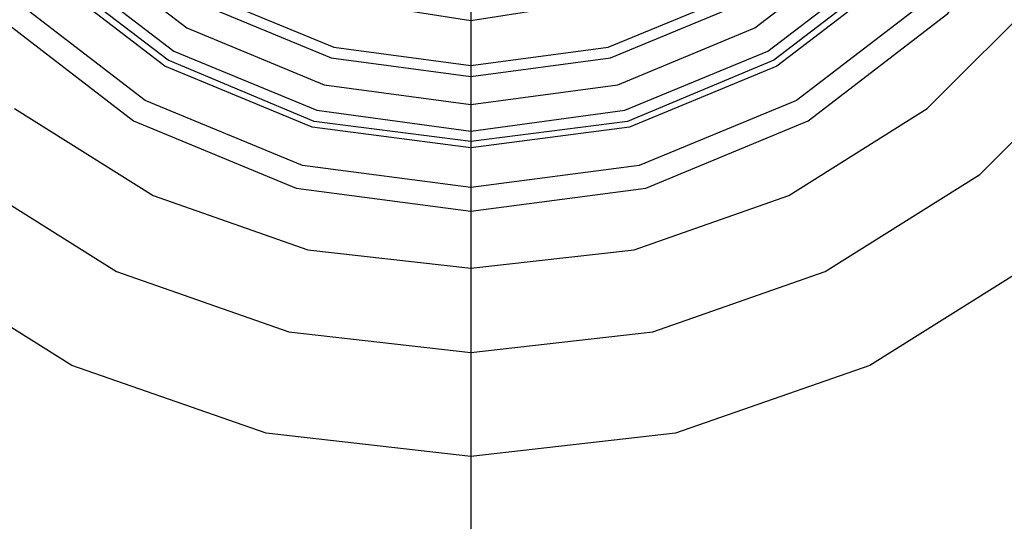
# Model space of a CAD drawing. Units: millimetres. Extents: x -625 to 32000, y -625 to 6800.
# Drawn here: x 11164 to 11204, y 4610 to 4631 of the extents above; entities that cross this region are included whole.
import ezdxf

# ---------------------------------------------------------------- set-up
doc = ezdxf.new("R2010")
doc.units = ezdxf.units.MM
doc.header["$LTSCALE"] = 1000
doc.layers.get('0').update_dxf_attribs({"linetype": 'CONTINUOUS'})

msp = doc.modelspace()

# ---------------------------------------------------------------- hatches: boundary and pattern name
h = msp.add_hatch()
h.set_pattern_fill('DOTS', color=256, scale=200, angle=30, style=0)
h.set_pattern_definition([(30, (-1418.46, -9733), (-21.2685, 354.338), [0, -317.5])])
h.paths.add_polyline_path([(4910.3, 0), (28710.3, 0), (28710.3, 6800), (4910.3, 6800)])

# ---------------------------------------------------------------- linework, layer by layer
at = {"flags": 128}
for points in [[(11158.661, 4680.211), (11165.871, 4684.741), (11173.885, 4687.528), (11182.328, 4688.493), (11190.771, 4687.528), (11198.785, 4684.741), (11205.995, 4680.211), (11211.999, 4674.18), (11216.529, 4666.997), (11219.316, 4658.956), (11220.281, 4650.513), (11219.316, 4642.07), (11216.529, 4634.03), (11211.999, 4626.846), (11205.995, 4620.816), (11198.785, 4616.286), (11190.771, 4613.499), (11182.328, 4612.534), (11173.885, 4613.499), (11165.871, 4616.286), (11158.661, 4620.816)], [(11161.341, 4624.166), (11167.72, 4620.172), (11174.823, 4617.68), (11182.328, 4616.822), (11189.833, 4617.68), (11196.936, 4620.172), (11203.315, 4624.166), (11208.648, 4629.5), (11212.669, 4635.906), (11215.162, 4643.009), (11215.992, 4650.513), (11215.992, 4650.513), (11215.162, 4658.018), (11212.669, 4665.121), (11208.648, 4671.527), (11203.315, 4676.861), (11196.936, 4680.854), (11189.833, 4683.347), (11182.328, 4684.205), (11174.823, 4683.347), (11167.72, 4680.854), (11161.341, 4676.861)], [(11163.512, 4626.9), (11169.221, 4623.308), (11175.6, 4621.057), (11182.328, 4620.306), (11189.056, 4621.057), (11195.435, 4623.308), (11201.144, 4626.9), (11205.915, 4631.671), (11209.533, 4637.407), (11211.758, 4643.786), (11212.508, 4650.513), (11212.508, 4650.513), (11211.758, 4657.241), (11209.533, 4663.62), (11205.915, 4669.356), (11201.144, 4674.127), (11195.435, 4677.718), (11189.056, 4679.97), (11182.328, 4680.72), (11175.6, 4679.97), (11169.221, 4677.718), (11163.512, 4674.127)], [(11162.655, 4630.813), (11168.417, 4626.391), (11175.118, 4623.603), (11182.328, 4622.665), (11189.538, 4623.603), (11196.239, 4626.391), (11202.001, 4630.813), (11206.424, 4636.576), (11209.211, 4643.303), (11210.176, 4650.513), (11210.176, 4650.513), (11209.211, 4657.723), (11206.424, 4664.451), (11202.001, 4670.214), (11196.239, 4674.636), (11189.538, 4677.424), (11182.328, 4678.362), (11175.118, 4677.424), (11168.417, 4674.636), (11162.655, 4670.214)], [(11163.325, 4669.517), (11168.9, 4673.805), (11175.386, 4676.485), (11182.328, 4677.397), (11189.27, 4676.485), (11195.756, 4673.805), (11201.331, 4669.517), (11205.593, 4663.942), (11208.273, 4657.482), (11209.185, 4650.513), (11208.273, 4643.545), (11205.593, 4637.085), (11201.331, 4631.51), (11195.756, 4627.222), (11189.27, 4624.541), (11182.328, 4623.63), (11175.386, 4624.541), (11168.9, 4627.222), (11163.325, 4631.51)], [(11163.325, 4669.517), (11168.9, 4673.805), (11175.386, 4676.485), (11182.328, 4677.397), (11189.27, 4676.485), (11195.756, 4673.805), (11201.331, 4669.517), (11205.593, 4663.942), (11208.273, 4657.482), (11209.185, 4650.513), (11208.273, 4643.545), (11205.593, 4637.085), (11201.331, 4631.51), (11195.756, 4627.222), (11189.27, 4624.541), (11182.328, 4623.63), (11175.386, 4624.541), (11168.9, 4627.222), (11163.325, 4631.51)], [(11160.457, 4663.138), (11164.477, 4668.364), (11169.704, 4672.385), (11175.788, 4674.904), (11182.328, 4675.762), (11188.868, 4674.904), (11194.952, 4672.385), (11200.179, 4668.364), (11204.199, 4663.138), (11206.719, 4657.053), (11207.576, 4650.513), (11206.719, 4643.973), (11204.199, 4637.889), (11200.179, 4632.663), (11194.952, 4628.642), (11188.868, 4626.123), (11182.328, 4625.265), (11175.788, 4626.123), (11169.704, 4628.642), (11164.477, 4632.663), (11160.457, 4637.889)], [(11160.698, 4663.004), (11164.665, 4668.177), (11169.838, 4672.143), (11175.868, 4674.663), (11182.328, 4675.494), (11188.788, 4674.663), (11194.818, 4672.143), (11199.991, 4668.177), (11203.958, 4663.004), (11206.451, 4656.973), (11207.308, 4650.513), (11206.451, 4644.054), (11203.958, 4638.023), (11199.991, 4632.85), (11194.818, 4628.883), (11188.788, 4626.364), (11182.328, 4625.533), (11175.868, 4626.364), (11169.838, 4628.883), (11164.665, 4632.85), (11160.698, 4638.023)], [(11160.698, 4663.004), (11164.665, 4668.177), (11169.838, 4672.143), (11175.868, 4674.663), (11182.328, 4675.494), (11188.788, 4674.663), (11194.818, 4672.143), (11199.991, 4668.177), (11203.958, 4663.004), (11206.451, 4656.973), (11207.308, 4650.513), (11206.451, 4644.054), (11203.958, 4638.023), (11199.991, 4632.85), (11194.818, 4628.883), (11188.788, 4626.364), (11182.328, 4625.533), (11175.868, 4626.364), (11169.838, 4628.883), (11164.665, 4632.85), (11160.698, 4638.023)], [(11161.1, 4638.238), (11164.986, 4633.172), (11170.079, 4629.259), (11175.976, 4626.82), (11182.328, 4625.962), (11188.68, 4626.82), (11194.577, 4629.259), (11199.67, 4633.172), (11203.556, 4638.238), (11206.022, 4644.161), (11206.853, 4650.513), (11206.853, 4650.513), (11206.022, 4656.866), (11203.556, 4662.789), (11199.67, 4667.855), (11194.577, 4671.768), (11188.68, 4674.207), (11182.328, 4675.065), (11175.976, 4674.207), (11170.079, 4671.768), (11164.986, 4667.855), (11161.1, 4662.789)], [(11162.038, 4638.801), (11165.764, 4633.949), (11170.615, 4630.224), (11176.271, 4627.865), (11182.328, 4627.061), (11188.385, 4627.865), (11194.041, 4630.224), (11198.892, 4633.949), (11202.618, 4638.801), (11204.95, 4644.456), (11205.754, 4650.513), (11205.754, 4650.513), (11204.95, 4656.571), (11202.618, 4662.226), (11198.892, 4667.078), (11194.041, 4670.803), (11188.385, 4673.162), (11182.328, 4673.966), (11176.271, 4673.162), (11170.615, 4670.803), (11165.764, 4667.078), (11162.038, 4662.226)], [(11163.03, 4639.363), (11166.568, 4634.753), (11171.178, 4631.215), (11176.565, 4628.991), (11182.328, 4628.213), (11188.091, 4628.991), (11193.478, 4631.215), (11198.088, 4634.753), (11201.626, 4639.363), (11203.851, 4644.751), (11204.601, 4650.513), (11204.601, 4650.513), (11203.851, 4656.276), (11201.626, 4661.663), (11198.088, 4666.274), (11193.478, 4669.812), (11188.091, 4672.036), (11182.328, 4672.813), (11176.565, 4672.036), (11171.178, 4669.812), (11166.568, 4666.274), (11163.03, 4661.663)], [(11163.405, 4639.578), (11166.89, 4635.075), (11171.419, 4631.591), (11176.673, 4629.419), (11182.328, 4628.669), (11187.983, 4629.419), (11193.237, 4631.591), (11197.766, 4635.075), (11201.251, 4639.578), (11203.422, 4644.858), (11204.172, 4650.513), (11204.172, 4650.513), (11203.422, 4656.169), (11201.251, 4661.449), (11197.766, 4665.952), (11193.237, 4669.436), (11187.983, 4671.607), (11182.328, 4672.358), (11176.673, 4671.607), (11171.419, 4669.436), (11166.89, 4665.952), (11163.405, 4661.449)], [(11182.328, 4635.665), (11182.328, 4633.547), (11182.328, 4632.663), (11182.328, 4631.725), (11182.328, 4629.098), (11182.328, 4625.265), (11182.328, 4562.921), (11182.328, 4559.089), (11182.328, 4556.462), (11182.328, 4555.524)], [(11182.328, 4630.518), (11182.328, 4628.079), (11182.328, 4626.284), (11182.328, 4625.533), (11182.328, 4623.63), (11182.328, 4622.665), (11182.328, 4620.306), (11182.328, 4616.822), (11182.328, 4612.534), (11182.328, 4544.052), (11182.328, 4538.021), (11182.328, 4532.848), (11182.328, 4528.882), (11182.328, 4526.362), (11182.328, 4525.531)]]:
    msp.add_lwpolyline(points, dxfattribs=at)
msp.add_lwpolyline([(11162.333, 4650.513), (11163.325, 4656.705), (11166.166, 4662.28), (11170.588, 4666.702), (11176.163, 4669.543), (11182.328, 4670.508), (11188.493, 4669.543), (11194.068, 4666.702), (11198.49, 4662.28), (11201.331, 4656.705), (11202.323, 4650.513), (11201.331, 4644.322), (11198.49, 4638.747), (11194.068, 4634.324), (11188.493, 4631.483), (11182.328, 4630.518), (11176.163, 4631.483), (11170.588, 4634.324), (11166.166, 4638.747), (11163.325, 4644.322), (11162.333, 4650.513)], close=True, dxfattribs=at)

doc.saveas('drawing.dxf')
